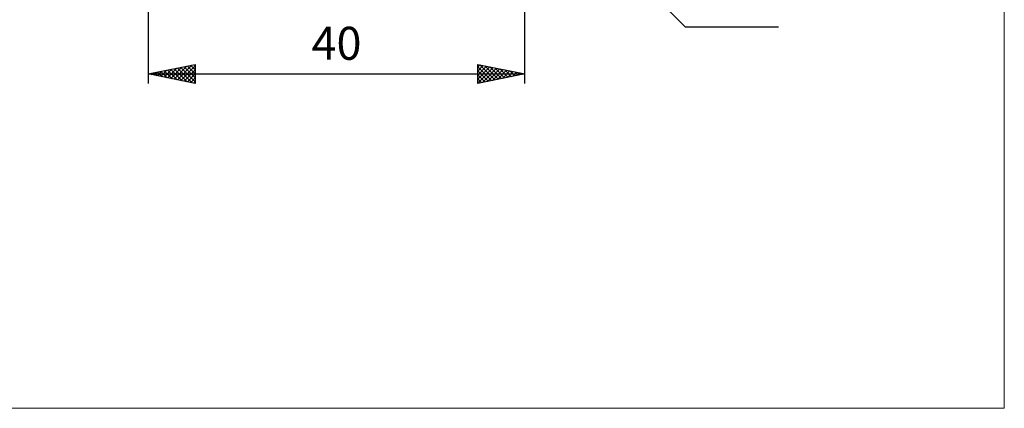
# Model space of a CAD drawing. Units: millimetres. Extents: x -66 to 98, y -60 to 60.
# Drawn here: x -7 to 98, y -60 to -19 of the extents above; entities that cross this region are included whole.
import ezdxf
from ezdxf.enums import TextEntityAlignment as Align

# ---------------------------------------------------------------- set-up
doc = ezdxf.new("R2010")
doc.units = ezdxf.units.MM
doc.header["$LTSCALE"] = 7.1
doc.layers.add('2', color=7, linetype='CONTINUOUS')
doc.layers.add('INFTOTAL', color=9, linetype='CONTINUOUS')
doc.styles.get("Standard").update_dxf_attribs({"font": 'Monospac821 BT'})

msp = doc.modelspace()

# ---------------------------------------------------------------- linework, layer by layer
at = {"layer": '2', "color": 7, "linetype": 'CONTINUOUS', "lineweight": 25}
for p, q in [((47, -25.5), (47, -2)), ((7, -2.3), (7, -25.5)), ((46.85, -2.35), (64, -19.5)), ((64, -19.5), (73.92, -19.5)), ((7, -24.5), (12, -23.5)), ((8.69, -24.84), (9.53, -23.99)), ((9.04, -24.91), (10.06, -23.89)), ((9.4, -24.98), (10.59, -23.78)), ((9.4, -24.02), (10.6, -25.22)), ((9.75, -25.05), (11.12, -23.68)), ((9.75, -23.95), (11.13, -25.33)), ((10.1, -25.12), (11.65, -23.57)), ((10.11, -23.88), (11.66, -25.43)), ((10.46, -25.19), (12, -23.65)), ((10.46, -23.81), (12, -25.35)), ((10.82, -23.74), (12, -24.92)), ((11.17, -23.67), (12, -24.5)), ((11.52, -23.6), (12, -24.07)), ((11.88, -23.52), (12, -23.65)), ((12, -23.5), (12, -25.5)), ((42, -25.5), (42, -23.5)), ((42, -23.5), (47, -24.5)), ((42, -23.77), (42.22, -23.54)), ((42, -24.19), (42.58, -23.62)), ((42, -24.62), (42.93, -23.69)), ((42, -25.04), (43.28, -23.76)), ((42, -23.76), (43.45, -25.21)), ((42, -25.46), (43.64, -23.83)), ((42.21, -23.54), (43.81, -25.14)), ((42.49, -25.4), (43.99, -23.9)), ((42.74, -23.65), (44.16, -25.07)), ((43.02, -25.3), (44.34, -23.97)), ((43.27, -23.75), (44.51, -25)), ((43.55, -25.19), (44.7, -24.04)), ((43.8, -23.86), (44.87, -24.93)), ((44.33, -23.97), (45.22, -24.86)), ((7, -24.5), (47, -24.5)), ((12, -25.5), (7, -24.5)), ((7.27, -24.55), (7.41, -24.42)), ((7.28, -24.44), (7.42, -24.58)), ((7.63, -24.63), (7.94, -24.31)), ((7.63, -24.37), (7.95, -24.69)), ((7.98, -24.7), (8.47, -24.21)), ((7.99, -24.3), (8.48, -24.8)), ((8.34, -24.77), (9, -24.1)), ((8.34, -24.23), (9.01, -24.9)), ((8.69, -24.16), (9.54, -25.01)), ((9.05, -24.09), (10.07, -25.11)), ((10.81, -25.26), (12, -24.07)), ((11.16, -25.33), (12, -24.5)), ((11.52, -25.4), (12, -24.92)), ((42, -24.18), (43.1, -25.28)), ((47, -24.5), (42, -25.5)), ((42, -24.61), (42.75, -25.35)), ((42, -25.03), (42.39, -25.42)), ((44.08, -25.08), (45.05, -24.11)), ((44.61, -24.98), (45.4, -24.18)), ((44.86, -24.07), (45.57, -24.79)), ((45.14, -24.87), (45.76, -24.25)), ((45.39, -24.18), (45.93, -24.71)), ((45.67, -24.77), (46.11, -24.32)), ((45.92, -24.28), (46.28, -24.64)), ((46.2, -24.66), (46.47, -24.39)), ((46.45, -24.39), (46.63, -24.57)), ((46.73, -24.55), (46.82, -24.46)), ((46.98, -24.5), (46.99, -24.5)), ((11.87, -25.47), (12, -25.35)), ((42, -25.45), (42.04, -25.49))]:
    msp.add_line(p, q, dxfattribs=at)
at = {"layer": 'INFTOTAL', "color": 9, "linetype": 'CONTINUOUS', "lineweight": 18}
for p, q in [((97.9, -59.95), (97.9, 59.95)), ((-66, -59.95), (97.9, -59.95))]:
    msp.add_line(p, q, dxfattribs=at)

# ---------------------------------------------------------------- texts
at = {"layer": '2', "color": 7, "linetype": 'CONTINUOUS', "lineweight": 25}
msp.add_text('40', height=3.5, dxfattribs=at).set_placement((27, -23), align=Align.CENTER)

doc.saveas('drawing.dxf')
